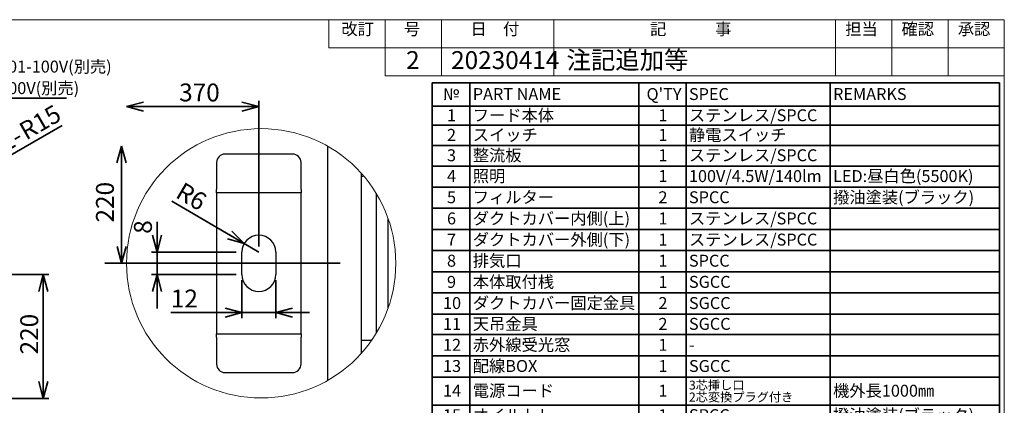
# Model space of a CAD drawing. Units: millimetres. Extents: x 97 to 4245, y 69 to 2909.
# Drawn here: x 2369 to 4118, y 2224 to 2909 of the extents above; entities that cross this region are included whole.
import ezdxf

# ---------------------------------------------------------------- set-up
doc = ezdxf.new("R2010")
doc.units = ezdxf.units.MM
doc.header["$LTSCALE"] = 10
doc.styles.add('SLDTEXTSTYLE0', font='TXT', dxfattribs={"width": 0.7, "bigfont": 'bigfont'})
doc.dimstyles.new('SLDDIMSTYLE14', dxfattribs={"dimtxt": 36.380208, "dimasz": 30, "dimexe": 0, "dimexo": 0.0625, "dimgap": 9.095052, "dimtad": 3, "dimdec": 1, "dimrnd": 1e-09, "dimzin": 12, "dimdsep": 46, "dimtxsty": 'SLDTEXTSTYLE0', "dimblk1": 'OPEN30', "dimblk2": 'OPEN30', "dimsah": 1, "dimcen": 0, "dimadec": 0, "dimazin": 3, "dimtfac": 1, "dimtdec": 1, "dimtofl": 0, "dimtmove": 0, "dimatfit": 3, "dimldrblk": 'OPEN30', "dimfxl": 1, "dimfrac": 2, "dimtolj": 1, "dimtzin": 12, "dimarcsym": 0})
doc.dimstyles.new('SLDDIMSTYLE2', dxfattribs={"dimtxt": 36.380208, "dimasz": 30, "dimexe": 0, "dimexo": 0.0625, "dimgap": 9.095052, "dimtad": 3, "dimdec": 1, "dimrnd": 1e-09, "dimzin": 12, "dimdsep": 46, "dimtxsty": 'SLDTEXTSTYLE0', "dimblk1": 'OPEN30', "dimblk2": 'OPEN30', "dimsah": 1, "dimcen": 0.09, "dimadec": 0, "dimazin": 3, "dimtfac": 1, "dimtdec": 1, "dimtofl": 0, "dimtmove": 0, "dimatfit": 3, "dimldrblk": 'OPEN30', "dimfxl": 1, "dimfrac": 2, "dimtolj": 1, "dimtzin": 12, "dimarcsym": 0})
doc.dimstyles.new('SLDDIMSTYLE6', dxfattribs={"dimtxt": 36.380208, "dimasz": 30, "dimexe": 0, "dimexo": 0.0625, "dimgap": 9.095052, "dimtad": 3, "dimdec": 1, "dimlfac": 0.2, "dimrnd": 1e-09, "dimzin": 12, "dimdsep": 46, "dimtxsty": 'SLDTEXTSTYLE0', "dimblk1": 'OPEN30', "dimblk2": 'OPEN30', "dimsah": 1, "dimcen": 0, "dimadec": 0, "dimazin": 3, "dimtfac": 1, "dimtdec": 1, "dimtofl": 0, "dimtmove": 0, "dimatfit": 3, "dimldrblk": 'OPEN30', "dimfxl": 1, "dimfrac": 2, "dimtolj": 1, "dimtzin": 12, "dimarcsym": 0})
doc.dimstyles.new('SLDDIMSTYLE7', dxfattribs={"dimtxt": 36.380208, "dimasz": 30, "dimexe": 0, "dimexo": 0.0625, "dimgap": 9.095052, "dimtad": 3, "dimdec": 1, "dimlfac": 0.2, "dimrnd": 1e-09, "dimzin": 12, "dimdsep": 46, "dimtxsty": 'SLDTEXTSTYLE0', "dimblk1": 'OPEN30', "dimblk2": 'OPEN30', "dimsah": 1, "dimcen": 0.09, "dimadec": 0, "dimazin": 3, "dimtfac": 1, "dimtdec": 1, "dimtmove": 0, "dimatfit": 0, "dimldrblk": 'OPEN30', "dimfxl": 1, "dimfrac": 2, "dimtolj": 1, "dimtzin": 12, "dimarcsym": 0})
doc.dimstyles.new('SLDDIMSTYLE8', dxfattribs={"dimtxt": 36.380208, "dimasz": 30, "dimexe": 0, "dimexo": 0.0625, "dimgap": 9.095052, "dimtad": 3, "dimdec": 1, "dimlfac": 0.2, "dimrnd": 1e-09, "dimzin": 12, "dimdsep": 46, "dimtxsty": 'SLDTEXTSTYLE0', "dimblk1": 'OPEN30', "dimblk2": 'OPEN30', "dimsah": 1, "dimcen": 0.09, "dimadec": 0, "dimazin": 3, "dimtfac": 1, "dimtdec": 1, "dimtofl": 0, "dimtmove": 0, "dimatfit": 3, "dimldrblk": 'OPEN30', "dimfxl": 1, "dimfrac": 2, "dimtolj": 1, "dimtzin": 12, "dimarcsym": 0})

# ---------------------------------------------------------------- blocks, each defined once
blk = doc.blocks.new('SW_NOTE_0_26')
at = {"color": 0, "linetype": 'Continuous', "lineweight": 35, "insert": (24.5, 27.3), "char_height": 21.17, "attachment_point": 2, "style": 'SLDTEXTSTYLE0'}
blk.add_mtext('改訂', dxfattribs=at)
blk = doc.blocks.new('SW_NOTE_0_27')
at = {"color": 0, "linetype": 'Continuous', "lineweight": 35, "insert": (12.2, 27.3), "char_height": 21.2, "attachment_point": 2, "style": 'SLDTEXTSTYLE0'}
blk.add_mtext('号', dxfattribs=at)
blk = doc.blocks.new('SW_NOTE_0_28')
at = {"color": 0, "linetype": 'Continuous', "lineweight": 35, "insert": (32.7, 27.3), "char_height": 21.17, "attachment_point": 2, "style": 'SLDTEXTSTYLE0'}
blk.add_mtext('日\u3000付', dxfattribs=at)
blk = doc.blocks.new('SW_NOTE_0_29')
at = {"color": 0, "linetype": 'Continuous', "lineweight": 35, "insert": (24.5, 27.3), "char_height": 21.17, "attachment_point": 2, "style": 'SLDTEXTSTYLE0'}
blk.add_mtext('確認', dxfattribs=at)
blk = doc.blocks.new('SW_NOTE_0_30')
at = {"color": 0, "linetype": 'Continuous', "lineweight": 35, "insert": (49.3, 27.3), "char_height": 21.17, "attachment_point": 2, "style": 'SLDTEXTSTYLE0'}
blk.add_mtext('記\u3000\u3000\u3000事', dxfattribs=at)
blk = doc.blocks.new('SW_NOTE_0_31')
at = {"color": 0, "linetype": 'Continuous', "lineweight": 35, "insert": (24.5, 27.3), "char_height": 21.17, "attachment_point": 2, "style": 'SLDTEXTSTYLE0'}
blk.add_mtext('担当', dxfattribs=at)
blk = doc.blocks.new('SW_NOTE_0_32')
at = {"color": 0, "linetype": 'Continuous', "lineweight": 35, "insert": (24.5, 27.3), "char_height": 21.17, "attachment_point": 2, "style": 'SLDTEXTSTYLE0'}
blk.add_mtext('承認', dxfattribs=at)
blk = doc.blocks.new('様式_0')
at = {"lineweight": 18}
for p, q in [((4020, 2905), (-0.9, 2905)), ((2820, 2905), (2820, 2855)), ((2920, 2905), (2920, 2805)), ((3020, 2905), (3020, 2805)), ((3220, 2905), (3220, 2805)), ((3720, 2905), (3720, 2805)), ((3820, 2905), (3820, 2805)), ((3920, 2905), (3920, 2805)), ((4020, 65), (4020, 2905)), ((2820, 2855), (4020, 2855)), ((2920, 2805), (4020, 2805))]:
    blk.add_line(p, q, dxfattribs=at)
at = {"color": 179, "linetype": 'Continuous', "lineweight": 35}
for name, p in [('SW_NOTE_0_26', (2846.8, 2871.8)), ('SW_NOTE_0_27', (2955.9, 2871.8)), ('SW_NOTE_0_28', (3082.4, 2871.8)), ('SW_NOTE_0_30', (3413.7, 2871.8)), ('SW_NOTE_0_31', (3741.8, 2871.8)), ('SW_NOTE_0_29', (3841.8, 2871.8)), ('SW_NOTE_0_32', (3941.8, 2871.8))]:
    blk.add_blockref(name, p, dxfattribs=at)
blk = doc.blocks.new('SW_TABLEANNOTATION_2')
at = {"color": 0, "linetype": 'Continuous', "lineweight": 35}
for p, q in [((0, 0), (0, -41.9)), ((0, 0), (67.4, 0)), ((67.4, 0), (67.4, -41.9)), ((67.4, 0), (367.2, 0)), ((367.2, 0), (367.2, -41.9)), ((367.2, 0), (451.4, 0)), ((451.4, 0), (451.4, -41.9)), ((451.4, 0), (707.4, 0)), ((707.4, 0), (707.4, -41.9)), ((707.4, 0), (1007.8, 0)), ((1007.8, 0), (1007.8, -41.9)), ((0, -41.9), (0, -75.5)), ((0, -41.9), (67.4, -41.9)), ((67.4, -41.9), (67.4, -75.5)), ((67.4, -41.9), (367.2, -41.9)), ((367.2, -41.9), (367.2, -75.5)), ((367.2, -41.9), (451.4, -41.9)), ((451.4, -41.9), (451.4, -75.5)), ((451.4, -41.9), (707.4, -41.9)), ((707.4, -41.9), (707.4, -75.5)), ((707.4, -41.9), (1007.8, -41.9)), ((1007.8, -41.9), (1007.8, -75.5)), ((0, -75.5), (0, -111.4)), ((0, -75.5), (67.4, -75.5)), ((67.4, -75.5), (67.4, -111.4)), ((67.4, -75.5), (367.2, -75.5)), ((367.2, -75.5), (367.2, -111.4)), ((367.2, -75.5), (451.4, -75.5)), ((451.4, -75.5), (451.4, -111.4)), ((451.4, -75.5), (707.4, -75.5)), ((707.4, -75.5), (707.4, -111.4)), ((707.4, -75.5), (1007.8, -75.5)), ((1007.8, -75.5), (1007.8, -111.4)), ((0, -111.4), (0, -148)), ((0, -111.4), (67.4, -111.4)), ((67.4, -111.4), (67.4, -148)), ((67.4, -111.4), (367.2, -111.4)), ((367.2, -111.4), (367.2, -148)), ((367.2, -111.4), (451.4, -111.4)), ((451.4, -111.4), (451.4, -148)), ((451.4, -111.4), (707.4, -111.4)), ((707.4, -111.4), (707.4, -148)), ((707.4, -111.4), (1007.8, -111.4)), ((1007.8, -111.4), (1007.8, -148)), ((0, -148), (0, -185.5)), ((0, -148), (67.4, -148)), ((67.4, -148), (67.4, -185.5)), ((67.4, -148), (367.2, -148)), ((367.2, -148), (367.2, -185.5)), ((367.2, -148), (451.4, -148)), ((451.4, -148), (451.4, -185.5)), ((451.4, -148), (707.4, -148)), ((707.4, -148), (707.4, -185.5)), ((707.4, -148), (1007.8, -148)), ((1007.8, -148), (1007.8, -185.5)), ((0, -185.5), (0, -223.1)), ((0, -185.5), (67.4, -185.5)), ((67.4, -185.5), (67.4, -223.1)), ((67.4, -185.5), (367.2, -185.5)), ((367.2, -185.5), (367.2, -223.1)), ((367.2, -185.5), (451.4, -185.5)), ((451.4, -185.5), (451.4, -223.1)), ((451.4, -185.5), (707.4, -185.5)), ((707.4, -185.5), (707.4, -223.1)), ((707.4, -185.5), (1007.8, -185.5)), ((1007.8, -185.5), (1007.8, -223.1)), ((0, -223.1), (0, -260.7)), ((0, -223.1), (67.4, -223.1)), ((67.4, -223.1), (67.4, -260.7)), ((67.4, -223.1), (367.2, -223.1)), ((367.2, -223.1), (367.2, -260.7)), ((367.2, -223.1), (451.4, -223.1)), ((451.4, -223.1), (451.4, -260.7)), ((451.4, -223.1), (707.4, -223.1)), ((707.4, -223.1), (707.4, -260.7)), ((707.4, -223.1), (1007.8, -223.1)), ((1007.8, -223.1), (1007.8, -260.7)), ((0, -260.7), (0, -298.3)), ((0, -260.7), (67.4, -260.7)), ((67.4, -260.7), (67.4, -298.3)), ((67.4, -260.7), (367.2, -260.7)), ((367.2, -260.7), (367.2, -298.3)), ((367.2, -260.7), (451.4, -260.7)), ((451.4, -260.7), (451.4, -298.3)), ((451.4, -260.7), (707.4, -260.7)), ((707.4, -260.7), (707.4, -298.3)), ((707.4, -260.7), (1007.8, -260.7)), ((1007.8, -260.7), (1007.8, -298.3)), ((0, -298.3), (0, -335.8)), ((0, -298.3), (67.4, -298.3)), ((67.4, -298.3), (67.4, -335.8)), ((67.4, -298.3), (367.2, -298.3)), ((367.2, -298.3), (367.2, -335.8)), ((367.2, -298.3), (451.4, -298.3)), ((451.4, -298.3), (451.4, -335.8)), ((451.4, -298.3), (707.4, -298.3)), ((707.4, -298.3), (707.4, -335.8)), ((707.4, -298.3), (1007.8, -298.3)), ((1007.8, -298.3), (1007.8, -335.8)), ((0, -335.8), (0, -373.4)), ((0, -335.8), (67.4, -335.8)), ((67.4, -335.8), (67.4, -373.4)), ((67.4, -335.8), (367.2, -335.8)), ((367.2, -335.8), (367.2, -373.4)), ((367.2, -335.8), (451.4, -335.8)), ((451.4, -335.8), (451.4, -373.4)), ((451.4, -335.8), (707.4, -335.8)), ((707.4, -335.8), (707.4, -373.4)), ((707.4, -335.8), (1007.8, -335.8)), ((1007.8, -335.8), (1007.8, -373.4)), ((0, -373.4), (0, -411)), ((0, -373.4), (67.4, -373.4)), ((67.4, -373.4), (67.4, -411)), ((67.4, -373.4), (367.2, -373.4)), ((367.2, -373.4), (367.2, -411)), ((367.2, -373.4), (451.4, -373.4)), ((451.4, -373.4), (451.4, -411)), ((451.4, -373.4), (707.4, -373.4)), ((707.4, -373.4), (707.4, -411)), ((707.4, -373.4), (1007.8, -373.4)), ((1007.8, -373.4), (1007.8, -411)), ((0, -411), (0, -447.5)), ((0, -411), (67.4, -411)), ((67.4, -411), (67.4, -447.5)), ((67.4, -411), (367.2, -411)), ((367.2, -411), (367.2, -447.5)), ((367.2, -411), (451.4, -411)), ((451.4, -411), (451.4, -447.5)), ((451.4, -411), (707.4, -411)), ((707.4, -411), (707.4, -447.5)), ((707.4, -411), (1007.8, -411)), ((1007.8, -411), (1007.8, -447.5)), ((0, -447.5), (0, -485.2)), ((0, -447.5), (67.4, -447.5)), ((67.4, -447.5), (67.4, -485.2)), ((67.4, -447.5), (367.2, -447.5)), ((367.2, -447.5), (367.2, -485.2)), ((367.2, -447.5), (451.4, -447.5)), ((451.4, -447.5), (451.4, -485.2)), ((451.4, -447.5), (707.4, -447.5)), ((707.4, -447.5), (707.4, -485.2)), ((707.4, -447.5), (1007.8, -447.5)), ((1007.8, -447.5), (1007.8, -485.2)), ((0, -485.2), (0, -522.9)), ((0, -485.2), (67.4, -485.2)), ((67.4, -485.2), (67.4, -522.9)), ((67.4, -485.2), (367.2, -485.2)), ((367.2, -485.2), (367.2, -522.9)), ((367.2, -485.2), (451.4, -485.2)), ((451.4, -485.2), (451.4, -522.9)), ((451.4, -485.2), (707.4, -485.2)), ((707.4, -485.2), (707.4, -522.9)), ((707.4, -485.2), (1007.8, -485.2)), ((1007.8, -485.2), (1007.8, -522.9)), ((0, -522.9), (0, -572.9)), ((0, -522.9), (67.4, -522.9)), ((67.4, -522.9), (67.4, -572.9)), ((67.4, -522.9), (367.2, -522.9)), ((367.2, -522.9), (367.2, -572.9)), ((367.2, -522.9), (451.4, -522.9)), ((451.4, -522.9), (451.4, -572.9)), ((451.4, -522.9), (707.4, -522.9)), ((707.4, -522.9), (707.4, -572.9)), ((707.4, -522.9), (1007.8, -522.9)), ((1007.8, -522.9), (1007.8, -572.9)), ((0, -572.9), (0, -609.7)), ((0, -572.9), (67.4, -572.9)), ((67.4, -572.9), (67.4, -609.7)), ((67.4, -572.9), (367.2, -572.9)), ((367.2, -572.9), (367.2, -609.7)), ((367.2, -572.9), (451.4, -572.9)), ((451.4, -572.9), (451.4, -609.7)), ((451.4, -572.9), (707.4, -572.9)), ((707.4, -572.9), (707.4, -609.7)), ((707.4, -572.9), (1007.8, -572.9)), ((1007.8, -572.9), (1007.8, -609.7)), ((0, -609.7), (0, -648.4)), ((0, -609.7), (67.4, -609.7)), ((67.4, -609.7), (67.4, -648.4)), ((67.4, -609.7), (367.2, -609.7)), ((367.2, -609.7), (367.2, -648.4)), ((367.2, -609.7), (451.4, -609.7)), ((451.4, -609.7), (451.4, -648.4)), ((451.4, -609.7), (707.4, -609.7)), ((707.4, -609.7), (707.4, -648.4)), ((707.4, -609.7), (1007.8, -609.7)), ((1007.8, -609.7), (1007.8, -648.4)), ((0, -648.4), (67.4, -648.4)), ((67.4, -648.4), (367.2, -648.4)), ((367.2, -648.4), (451.4, -648.4)), ((451.4, -648.4), (707.4, -648.4)), ((707.4, -648.4), (1007.8, -648.4))]:
    blk.add_line(p, q, dxfattribs=at)
at = {"color": 0, "linetype": 'Continuous', "lineweight": 35, "attachment_point": 1, "style": 'SLDTEXTSTYLE0'}
for s, insert, char_height in [('№', (19.6, -9.6), 21.2), ('PART NAME', (72.4, -9.6), 21.17), ("Q'TY", (381.1, -9.6), 21.17), ('SPEC', (456.4, -9.6), 21.17), ('REMARKS', (712.4, -9.6), 21.17), ('1', (26.6, -47.3), 21.2), ('フード本体', (72.4, -47.3), 21.17), ('1', (402.2, -47.3), 21.2), ('ステンレス/SPCC', (456.4, -47.3), 21.17), ('2', (26.6, -82.1), 21.2), ('スイッチ', (72.4, -82.1), 21.17), ('1', (402.2, -82.1), 21.2), ('静電スイッチ', (456.4, -82.1), 21.17), ('3', (26.6, -118.3), 21.2), ('整流板', (72.4, -118.3), 21.17), ('1', (402.2, -118.3), 21.2), ('ステンレス/SPCC', (456.4, -118.3), 21.17), ('4', (26.6, -155.3), 21.2), ('照明', (72.4, -155.3), 21.17), ('1', (402.2, -155.3), 21.2), ('100V/4.5W/140lm', (456.4, -155.3), 21.167), ('LED:昼白色(5500K)', (712.4, -155.3), 21.167), ('フィルター', (72.4, -192.9), 21.17), ('撥油塗装(ブラック)', (712.4, -192.9), 21.17), ('5', (26.6, -192.9), 21.2), ('2', (402.2, -192.9), 21.2), ('SPCC', (456.4, -192.9), 21.17), ('ダクトカバー内側(上)', (72.4, -230.5), 21.167), ('6', (26.6, -230.5), 21.2), ('1', (402.2, -230.5), 21.2), ('ステンレス/SPCC', (456.4, -230.5), 21.17), ('7', (26.6, -268.1), 21.2), ('ダクトカバー外側(下)', (72.4, -268.1), 21.167), ('1', (402.2, -268.1), 21.2), ('ステンレス/SPCC', (456.4, -268.1), 21.17), ('8', (26.6, -305.6), 21.2), ('排気口', (72.4, -305.6), 21.17), ('1', (402.2, -305.6), 21.2), ('SPCC', (456.4, -305.6), 21.17), ('9', (26.6, -343.2), 21.2), ('本体取付桟', (72.4, -343.2), 21.17), ('1', (402.2, -343.2), 21.2), ('SGCC', (456.4, -343.2), 21.17), ('10', (19.6, -380.8), 21.17), ('ダクトカバー固定金具', (72.4, -380.8), 21.17), ('2', (402.2, -380.8), 21.2), ('SGCC', (456.4, -380.8), 21.17), ('11', (19.6, -417.8), 21.17), ('天吊金具', (72.4, -417.8), 21.17), ('2', (402.2, -417.8), 21.2), ('SGCC', (456.4, -417.8), 21.17), ('12', (19.6, -455), 21.17), ('赤外線受光窓', (72.4, -455), 21.17), ('1', (402.2, -455), 21.2), ('-', (456.4, -455), 21.2), ('配線BOX', (72.4, -492.6), 21.17), ('13', (19.6, -492.6), 21.17), ('1', (402.2, -492.6), 21.2), ('SGCC', (456.4, -492.6), 21.17), ('14', (19.6, -536.5), 21.17), ('電源コード', (72.4, -536.5), 21.17), ('1', (402.2, -536.5), 21.2), ('3芯挿し口', (456.4, -529.2), 15.88), ('機外長1000㎜', (712.4, -536.5), 21.17), ('2芯変換プラグ付き', (456.4, -550.4), 15.88), ('撥油塗装(ブラック)', (712.4, -579.9), 21.17), ('15', (19.6, -579.9), 21.17), ('オイルトレー', (72.4, -579.9), 21.17), ('1', (402.2, -579.9), 21.2), ('SPCC', (456.4, -579.9), 21.17), ('16', (19.6, -617.7), 21.17), ('L型ダクト', (72.4, -617.7), 21.17), ('1', (402.2, -617.7), 21.2), ('SPCC', (456.4, -617.7), 21.17), ('※別売品', (712.4, -617.7), 21.17)]:
    blk.add_mtext(s, dxfattribs=dict(at, insert=insert, char_height=char_height))
blk = doc.blocks.new('_Open30')
at = {"color": 0, "linetype": 'ByBlock', "lineweight": -2}
for p, q in [((-1, 0.267949), (0, 0)), ((0, 0), (-1, -0.267949)), ((0, 0), (-1, 0))]:
    blk.add_line(p, q, dxfattribs=at)
blk = doc.blocks.new('_D_49')
at = {"color": 179, "linetype": 'Continuous', "lineweight": 35}
for p, q in [((1831.1, 2455.8), (2420.9, 2455.8)), ((2410.9, 2455.8), (2410.9, 2235.8)), ((1831.1, 2235.8), (2420.9, 2235.8))]:
    blk.add_line(p, q, dxfattribs=at)
at = {"color": 179, "linetype": 'Continuous', "lineweight": 35, "xscale": 30, "yscale": 30}
for p, rotation in [((2410.9, 2455.8), 90), ((2410.9, 2235.8), 270)]:
    blk.add_blockref('_Open30', p, dxfattribs=dict(at, rotation=rotation))
at = {"color": 179, "linetype": 'Continuous', "lineweight": 35, "insert": (2370, 2314.1), "char_height": 31.75, "attachment_point": 1, "rotation": 90, "style": 'SLDTEXTSTYLE0'}
blk.add_mtext('220', dxfattribs=at)
blk = doc.blocks.new('_D_55')
at = {"color": 179, "linetype": 'Continuous', "lineweight": 35}
for q in [(2444.3, 2720.8), (2305.9, 2640.8)]:
    blk.add_line((2318.9, 2648.3), q, dxfattribs=at)
at = {"color": 179, "linetype": 'Continuous', "lineweight": 35, "xscale": 30, "yscale": 30, "rotation": 210}
blk.add_blockref('_Open30', (2318.9, 2648.3), dxfattribs=at)
at = {"color": 179, "linetype": 'Continuous', "lineweight": 35, "char_height": 31.75, "attachment_point": 1, "rotation": 30, "style": 'SLDTEXTSTYLE0'}
for s, insert in [('R15', (2364.5, 2721.5)), ('2-', (2327.8, 2700.3))]:
    blk.add_mtext(s, dxfattribs=dict(at, insert=insert))
blk = doc.blocks.new('SW_NOTE_0_63')
at = {"color": 0, "linetype": 'Continuous', "lineweight": 35}
blk.add_line((614.9, 0), (0, 0), dxfattribs=at)
at = {"color": 0, "linetype": 'Continuous', "lineweight": 35, "attachment_point": 1, "style": 'SLDTEXTSTYLE0'}
for s, insert, char_height in [('連動線取付位置', (4.9, 118.5), 31.75), ('市販電動給気シャッター連動線：SRCB01-100V(別売)', (4.9, 66.6), 21.167), ('電動排気シャッター連動線：SRCB02-100V(別売)', (4.9, 28.4), 21.167)]:
    blk.add_mtext(s, dxfattribs=dict(at, insert=insert, char_height=char_height))
blk = doc.blocks.new('SW_NOTE_0')
at = {"color": 0, "linetype": 'Continuous', "lineweight": 35, "insert": (-81.9, 0), "char_height": 63.5, "attachment_point": 1, "rotation": 90, "style": 'SLDTEXTSTYLE0'}
blk.add_mtext('220', dxfattribs=at)
blk = doc.blocks.new('ﾌﾞﾛｯｸ4')
at = {"color": 179, "linetype": 'Continuous', "lineweight": 35}
blk.add_blockref('SW_NOTE_0', (107.4, 358.8), dxfattribs=at)
blk = doc.blocks.new('_D_56')
at = {"color": 179, "linetype": 'Continuous', "lineweight": 35}
for q in [(2639.3, 2586.4), (2793.7, 2495.9)]:
    blk.add_line((2767.8, 2511.1), q, dxfattribs=at)
at = {"color": 179, "linetype": 'Continuous', "lineweight": 35, "xscale": 30, "yscale": 30, "rotation": 329.6379449151}
blk.add_blockref('_Open30', (2767.8, 2511.1, -1356.7), dxfattribs=at)
at = {"color": 179, "linetype": 'Continuous', "lineweight": 35, "insert": (2659.9, 2621.5), "char_height": 31.75, "attachment_point": 1, "rotation": 329.6379, "style": 'SLDTEXTSTYLE0'}
blk.add_mtext('R6', dxfattribs=at)
blk = doc.blocks.new('_D_57')
at = {"color": 179, "linetype": 'Continuous', "lineweight": 35}
for p, q in [((2763.7, 2445.9), (2763.7, 2378.4)), ((2823.7, 2445.9), (2823.7, 2378.4)), ((2763.7, 2388.4), (2637.5, 2388.4)), ((2763.7, 2388.4), (2823.7, 2388.4)), ((2823.7, 2388.4), (2883.7, 2388.4))]:
    blk.add_line(p, q, dxfattribs=at)
at = {"color": 179, "linetype": 'Continuous', "lineweight": 35, "xscale": 30, "yscale": 30}
blk.add_blockref('_Open30', (2763.7, 2388.4, -1356.7), dxfattribs=at)
at = {"color": 179, "linetype": 'Continuous', "lineweight": 35, "xscale": 30, "yscale": 30, "rotation": 180}
blk.add_blockref('_Open30', (2823.7, 2388.4, -1356.7), dxfattribs=at)
at = {"color": 179, "linetype": 'Continuous', "lineweight": 35, "insert": (2637.5, 2429.3), "char_height": 31.75, "attachment_point": 1, "style": 'SLDTEXTSTYLE0'}
blk.add_mtext('12', dxfattribs=at)
blk = doc.blocks.new('_D_58')
at = {"color": 179, "linetype": 'Continuous', "lineweight": 35}
for p, q in [((2793.7, 2505.9), (2793.7, 2764.4)), ((2793.7, 2754.4), (2558.7, 2754.4))]:
    blk.add_line(p, q, dxfattribs=at)
at = {"color": 179, "linetype": 'Continuous', "lineweight": 35, "xscale": 30, "yscale": 30, "rotation": 180}
blk.add_blockref('_Open30', (2558.7, 2754.4), dxfattribs=at)
at = {"color": 179, "linetype": 'Continuous', "lineweight": 35, "xscale": 30, "yscale": 30}
blk.add_blockref('_Open30', (2793.7, 2754.4, -1356.7), dxfattribs=at)
at = {"color": 179, "linetype": 'Continuous', "lineweight": 35, "insert": (2652.2, 2795.3), "char_height": 31.75, "attachment_point": 1, "style": 'SLDTEXTSTYLE0'}
blk.add_mtext('370', dxfattribs=at)
blk = doc.blocks.new('_D_59')
at = {"color": 179, "linetype": 'Continuous', "lineweight": 35}
for p, q in [((2612.9, 2495.9), (2612.9, 2549.5)), ((2753.7, 2495.9), (2602.9, 2495.9)), ((2612.9, 2455.9), (2612.9, 2495.9)), ((2753.7, 2455.9), (2602.9, 2455.9)), ((2612.9, 2455.9), (2612.9, 2395.9))]:
    blk.add_line(p, q, dxfattribs=at)
at = {"color": 179, "linetype": 'Continuous', "lineweight": 35, "xscale": 30, "yscale": 30}
for p, rotation in [((2612.9, 2495.9, -1356.7), 270), ((2612.9, 2455.9, -1356.7), 90)]:
    blk.add_blockref('_Open30', p, dxfattribs=dict(at, rotation=rotation))
at = {"color": 179, "linetype": 'Continuous', "lineweight": 35, "insert": (2572, 2528.4), "char_height": 31.8, "attachment_point": 1, "rotation": 90, "style": 'SLDTEXTSTYLE0'}
blk.add_mtext('8', dxfattribs=at)

msp = doc.modelspace()

# ---------------------------------------------------------------- linework, layer by layer
at = {"color": 179, "linetype": 'Continuous', "lineweight": 35}
for p, q in [((2550.04, 2475.95), (2549.8, 2684.14)), ((2520.49, 2475.95), (2937.95, 2475.95))]:
    msp.add_line(p, q, dxfattribs=at)
at = {"color": 7, "linetype": 'Continuous', "lineweight": 25}
for p, q in [((2915.7, 2684.11), (2915.7, 2267.79)), ((2853.7, 2669.95), (2733.7, 2669.95)), ((2718.7, 2654.95), (2718.7, 2606.95)), ((2868.7, 2606.95), (2868.7, 2654.95)), ((2975.7, 2635.92), (2975.7, 2315.98)), ((2975.7, 2630.95), (2978.7, 2630.95)), ((2980.05, 2630.95), (2978.7, 2630.95)), ((2718.7, 2600.95), (2718.7, 2606.95)), ((2868.7, 2606.95), (2868.7, 2600.95)), ((2718.7, 2600.95), (2718.7, 2588.95)), ((2868.7, 2600.95), (2718.7, 2600.95)), ((2718.7, 2588.95), (2718.7, 2362.95)), ((2868.7, 2588.95), (2868.7, 2600.95)), ((2868.7, 2362.95), (2868.7, 2588.95)), ((3002.7, 2352.42), (3002.7, 2599.48)), ((3023.7, 2397.11), (3023.7, 2554.79)), ((2763.7, 2455.95), (2763.7, 2495.95)), ((2823.7, 2495.95), (2823.7, 2455.95)), ((2718.7, 2362.95), (2718.7, 2350.95)), ((2868.7, 2350.95), (2868.7, 2362.95)), ((2718.7, 2350.95), (2868.7, 2350.95)), ((2718.7, 2344.95), (2718.7, 2350.95)), ((2718.7, 2344.95), (2718.7, 2296.95)), ((2868.7, 2350.95), (2868.7, 2344.95)), ((2868.7, 2296.95), (2868.7, 2344.95)), ((2975.7, 2339.7), (2978.7, 2339.7)), ((2978.7, 2339.7), (2992.7, 2339.7)), ((2994.6, 2339.89), (2992.7, 2339.7)), ((2733.7, 2281.95), (2853.7, 2281.95))]:
    msp.add_line(p, q, dxfattribs=at)
at = {"color": 7, "linetype": 'Continuous', "lineweight": 18}
msp.add_circle((2797.88, 2475.95), 239.19, dxfattribs=at)
at = {"color": 7, "linetype": 'Continuous', "lineweight": 25}
for centre, radius, start, end in [((2733.7, 2654.95), 15, 90.00032, 179.99968), ((2853.7, 2654.95), 15, 0.00008, 89.99992), ((2793.7, 2495.95), 30, 0.00004, 179.99996), ((2793.7, 2455.95), 30, 180.00004, 359.99996), ((2733.7, 2296.95), 15, 179.99994, 269.99992), ((2853.7, 2296.95), 15, 269.99984, 0.0003)]:
    msp.add_arc(centre, radius, start, end, dxfattribs=at)

# ---------------------------------------------------------------- block references
msp.add_blockref('様式_0', (97.96, 3.66))
at = {"color": 179, "linetype": 'Continuous', "lineweight": 35}
for name, p in [('SW_NOTE_0_63', (1837.33, 2769.3)), ('SW_TABLEANNOTATION_2', (3101.38, 2796.76))]:
    msp.add_blockref(name, p, dxfattribs=at)
at = {"color": 179, "linetype": 'Continuous', "lineweight": 35, "xscale": 30, "yscale": 30}
for p, rotation in [((2549.8, 2684.14, 606.18), 90.0673708868), ((2550.04, 2475.95), 270.0673708868)]:
    msp.add_blockref('_Open30', p, dxfattribs=dict(at, rotation=rotation))
at = {"xscale": 0.5, "yscale": 0.5, "zscale": 0.5}
msp.add_blockref('ﾌﾞﾛｯｸ4', (2491.76, 2369.04), dxfattribs=at)

# ---------------------------------------------------------------- texts
at = {"color": 179, "linetype": 'Continuous', "lineweight": 35, "char_height": 31.75, "attachment_point": 1, "style": 'SLDTEXTSTYLE0'}
for s, insert in [('2', (3055.36, 2852.82)), ('20230414', (3135.27, 2852.82)), ('注記追加等', (3340.34, 2852.82))]:
    msp.add_mtext(s, dxfattribs=dict(at, insert=insert))

# ---------------------------------------------------------------- dimensions: what is measured, and where the dimension line sits
at = {"color": 179, "linetype": 'Continuous', "lineweight": 35}
for base, p1, p2, dimstyle, picture, middle in [((2558.69, 2754.41), (2793.7, 2495.95), (2558.69, 2680.64), 'SLDDIMSTYLE8', '_D_58', (2683.94, 2754.41)), ((2823.7, 2388.38), (2763.7, 2455.95), (2823.7, 2455.95), 'SLDDIMSTYLE7', '_D_57', (2658.67, 2388.38))]:
    dim = msp.add_linear_dim(base=base, p1=p1, p2=p2, dimstyle=dimstyle, dxfattribs=at)
    dim.commit()
    dim.dimension.update_dxf_attribs({"geometry": picture, "text_midpoint": middle, "dimtype": 160})
dim = msp.add_radius_dim(center=(2305.89, 2640.84), mpoint=(2318.88, 2648.34), text='2-<>', dimstyle='SLDDIMSTYLE14', dxfattribs=at)
dim.commit()
dim.dimension.update_dxf_attribs({"geometry": '_D_55', "text_midpoint": (2397.99, 2694.02), "dimtype": 164})
dim = msp.add_radius_dim(center=(2793.7, 2495.95), mpoint=(2767.82, 2511.11), dimstyle='SLDDIMSTYLE6', dxfattribs=at)
dim.commit()
dim.dimension.update_dxf_attribs({"geometry": '_D_56', "text_midpoint": (2658.67, 2575.05), "dimtype": 164})
for base, p1, p2, dimstyle, picture, middle in [((2612.94, 2495.95), (2763.7, 2455.95), (2763.7, 2495.95), 'SLDDIMSTYLE7', '_D_59', (2612.94, 2538.96)), ((2410.89, 2235.84), (1821.14, 2455.84), (1821.14, 2235.84), 'SLDDIMSTYLE2', '_D_49', (2410.89, 2345.84))]:
    dim = msp.add_linear_dim(base=base, p1=p1, p2=p2, angle=90, dimstyle=dimstyle, dxfattribs=at)
    dim.commit()
    dim.dimension.update_dxf_attribs({"geometry": picture, "text_midpoint": middle, "dimtype": 160})

doc.saveas('drawing.dxf')
